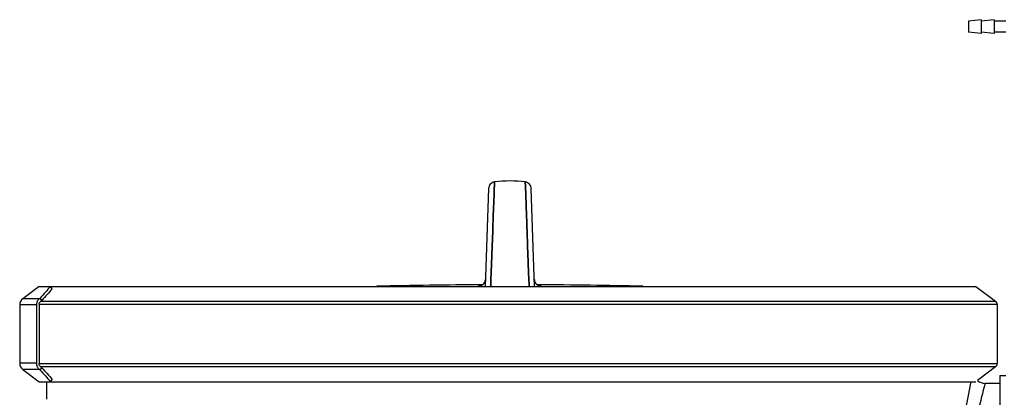
# Model space of a CAD drawing. Units: millimetres. Extents: x -2236 to 3538, y -273 to 3422.
# Drawn here: x 251 to 750, y 3089 to 3280 of the extents above; entities that cross this region are included whole.
import ezdxf

# ---------------------------------------------------------------- set-up
doc = ezdxf.new("R2010")
doc.units = ezdxf.units.MM
doc.header["$LTSCALE"] = 46.255
doc.layers.get('0').update_dxf_attribs({"linetype": 'CONTINUOUS'})
for name, color, linetype in [('02___PRT_ALL_AXES', 7, 'CONTINUOUS'), ('BEZUGSACHSEN', 7, 'CONTINUOUS'), ('FASEN', 7, 'CONTINUOUS'), ('RUNDUNGEN', 7, 'CONTINUOUS')]:
    doc.layers.add(name, color=color, linetype=linetype)

msp = doc.modelspace()

# ---------------------------------------------------------------- linework, layer by layer
at = {"color": 7, "linetype": 'Continuous'}
for p, q in [((491.818, 3195.466), (491.801, 3195.008)), ((491.801, 3195.011), (491.818, 3195.46)), ((491.818, 3195.46), (491.901, 3197.738)), ((491.901, 3197.738), (491.818, 3195.466)), ((507.567, 3195.774), (507.495, 3197.738)), ((507.495, 3197.738), (507.567, 3195.774)), ((507.586, 3195.252), (507.567, 3195.774)), ((507.567, 3195.774), (507.586, 3195.252)), ((488.874, 3194.39), (487.143, 3144.82)), ((491.273, 3180.634), (491.669, 3191.405)), ((491.669, 3191.402), (491.273, 3180.634)), ((491.669, 3191.405), (491.801, 3195.011)), ((491.801, 3195.008), (491.669, 3191.402)), ((507.727, 3191.407), (507.586, 3195.252)), ((507.586, 3195.252), (507.727, 3191.407)), ((508.123, 3180.635), (507.727, 3191.407)), ((507.727, 3191.407), (508.123, 3180.635)), ((512.253, 3144.82), (510.522, 3194.39)), ((491.163, 3177.631), (491.27, 3180.554)), ((491.27, 3180.554), (491.164, 3177.64)), ((491.27, 3180.554), (491.273, 3180.634)), ((491.273, 3180.634), (491.27, 3180.554)), ((508.126, 3180.555), (508.123, 3180.635)), ((508.123, 3180.635), (508.126, 3180.555)), ((508.233, 3177.626), (508.126, 3180.555)), ((508.126, 3180.555), (508.233, 3177.628)), ((491.065, 3174.953), (491.087, 3175.546)), ((491.086, 3175.54), (491.065, 3174.948)), ((491.111, 3176.222), (491.086, 3175.54)), ((491.087, 3175.546), (491.112, 3176.23)), ((491.118, 3176.402), (491.111, 3176.222)), ((491.112, 3176.23), (491.118, 3176.41)), ((491.118, 3176.41), (491.129, 3176.708)), ((491.129, 3176.699), (491.118, 3176.402)), ((491.129, 3176.708), (491.136, 3176.897)), ((491.135, 3176.873), (491.129, 3176.699)), ((491.164, 3177.64), (491.135, 3176.873)), ((491.136, 3176.897), (491.14, 3177.001)), ((491.14, 3177.001), (491.163, 3177.631)), ((508.233, 3177.628), (508.254, 3177.051)), ((508.253, 3177.074), (508.233, 3177.626)), ((508.26, 3176.902), (508.253, 3177.074)), ((508.254, 3177.051), (508.26, 3176.901)), ((508.278, 3176.414), (508.26, 3176.902)), ((508.26, 3176.901), (508.278, 3176.413)), ((508.284, 3176.234), (508.278, 3176.414)), ((508.278, 3176.413), (508.284, 3176.233)), ((508.309, 3175.551), (508.284, 3176.234)), ((508.284, 3176.233), (508.309, 3175.55)), ((508.331, 3174.956), (508.309, 3175.551)), ((508.309, 3175.55), (508.331, 3174.955)), ((490.703, 3165.087), (490.984, 3172.747)), ((490.984, 3172.747), (490.703, 3165.086)), ((490.984, 3172.747), (491.065, 3174.953)), ((491.065, 3174.948), (490.984, 3172.747)), ((508.412, 3172.748), (508.331, 3174.956)), ((508.331, 3174.955), (508.412, 3172.748)), ((508.693, 3165.089), (508.412, 3172.748)), ((508.412, 3172.748), (508.693, 3165.087)), ((490.703, 3165.086), (490.213, 3151.739)), ((490.214, 3151.784), (490.703, 3165.087)), ((508.82, 3161.636), (508.693, 3165.089)), ((508.693, 3165.087), (508.82, 3161.635)), ((509.18, 3151.806), (508.82, 3161.636)), ((508.82, 3161.635), (509.181, 3151.808)), ((490.112, 3148.983), (490.201, 3151.431)), ((490.202, 3151.428), (490.112, 3148.981)), ((490.201, 3151.431), (490.214, 3151.784)), ((490.213, 3151.739), (490.202, 3151.428)), ((509.194, 3151.431), (509.18, 3151.806)), ((509.181, 3151.808), (509.195, 3151.432)), ((509.284, 3148.984), (509.194, 3151.431)), ((509.195, 3151.432), (509.284, 3148.984)), ((489.973, 3145.195), (490.112, 3148.983)), ((490.112, 3148.981), (489.973, 3145.194)), ((509.423, 3145.195), (509.284, 3148.984)), ((509.284, 3148.984), (509.424, 3145.195)), ((261.002, 3144.82), (252.735, 3138.592)), ((266.82, 3144.82), (735.936, 3144.82)), ((489.963, 3144.926), (489.973, 3145.195)), ((489.973, 3145.194), (489.963, 3144.925)), ((509.433, 3144.926), (509.423, 3145.195)), ((509.424, 3145.195), (509.433, 3144.926)), ((735.936, 3144.82), (745.936, 3137.285)), ((251.142, 3135.397), (251.142, 3105.888)), ((261.06, 3135.643), (261.06, 3105.643)), ((746.754, 3135.643), (746.754, 3105.643)), ((252.735, 3102.694), (261.002, 3096.465)), ((745.936, 3104), (736.811, 3097.125)), ((264.698, 3096.465), (264.698, 3087.675)), ((266.82, 3096.465), (735.936, 3096.465)), ((748.198, 3095.643), (740.698, 3095.643)), ((748.198, 3099.643), (751.198, 3099.643))]:
    msp.add_line(p, q, dxfattribs=at)
at = {"color": 9, "linetype": 'Continuous'}
for p, q in [((483.785, 3144.928), (483.781, 3144.823)), ((515.615, 3144.822), (515.611, 3144.928)), ((746.754, 3135.643), (261.06, 3135.643)), ((261.851, 3137.285), (745.936, 3137.285)), ((261.06, 3105.643), (746.754, 3105.643)), ((745.936, 3104), (261.851, 3104)), ((740.698, 3095.643), (740.21, 3093.879))]:
    msp.add_line(p, q, dxfattribs=at)
at = {"color": 7, "linetype": 'Continuous'}
for points in [[(491.901, 3197.738), (491.783, 3197.72), (491.218, 3197.574), (490.681, 3197.334), (490.189, 3197.006), (489.757, 3196.596), (489.398, 3196.116), (489.126, 3195.578), (488.949, 3194.998), (488.874, 3194.392)], [(510.522, 3194.392), (510.447, 3194.998), (510.27, 3195.578), (509.998, 3196.116), (509.639, 3196.596), (509.207, 3197.006), (508.715, 3197.334), (508.178, 3197.574), (507.613, 3197.72), (507.495, 3197.738)], [(486.432, 3146.162), (486.186, 3145.901), (485.926, 3145.675), (485.656, 3145.484), (485.386, 3145.327)], [(487.264, 3148.305), (487.234, 3147.95), (487.15, 3147.535), (487.023, 3147.146), (486.857, 3146.785), (486.658, 3146.456), (486.432, 3146.162)], [(512.848, 3146.304), (512.668, 3146.562), (512.509, 3146.842), (512.374, 3147.143), (512.266, 3147.463), (512.187, 3147.801), (512.14, 3148.155), (512.132, 3148.305)], [(513.977, 3145.345), (513.733, 3145.488), (513.492, 3145.658), (513.263, 3145.851), (513.047, 3146.067), (512.848, 3146.304)], [(485.386, 3145.327), (485.12, 3145.204), (484.873, 3145.112), (484.66, 3145.05), (484.487, 3145.011), (484.367, 3144.989), (484.296, 3144.98), (484.275, 3144.977), (484.276, 3144.977)], [(514.982, 3144.997), (514.844, 3145.024), (514.661, 3145.07), (514.448, 3145.138), (514.218, 3145.228), (513.977, 3145.345)], [(515.077, 3144.981), (515.115, 3144.978), (515.117, 3144.978), (515.076, 3144.983), (514.982, 3144.997)]]:
    msp.add_lwpolyline(points, dxfattribs=at)
for centre, radius, start, end in [((499.698, 3140.264), 58.001, 82.27457, 97.72543), ((498.593, 192.911), 2952.742, 90.249659, 91.286717), ((500.803, 192.911), 2952.742, 88.713283, 89.750362), ((263.088, 3135.7), 2.01, 127.97325, 135.8963), ((263.088, 3105.585), 2.01, 224.1037, 232.02675), ((740.697, 3101.641), 6, 229.30492, 270.00816)]:
    msp.add_arc(centre, radius, start, end, dxfattribs=at)
at = {"color": 9, "linetype": 'Continuous'}
for centre, radius, start, end in [((483.748, 3148.447), 3.526, 303.23581, 314.14945), ((483.768, 3148.428), 3.498, 314.12711, 357.98549), ((515.628, 3148.428), 3.498, 182.01451, 225.87016), ((515.648, 3148.447), 3.526, 225.84788, 236.76085), ((483.765, 3148.412), 3.484, 270.32884, 279.05813), ((515.631, 3148.413), 3.484, 260.82779, 269.67049), ((956.594, 3034.911), 224.274, 164.75618, 167.19827)]:
    msp.add_arc(centre, radius, start, end, dxfattribs=at)
for points in [[(485.681, 3145.498), (485.272, 3145.231), (484.796, 3145.048), (484.314, 3144.972)], [(515.076, 3144.973), (514.596, 3145.05), (514.122, 3145.232), (513.715, 3145.498)]]:
    msp.add_open_spline(points, degree=3, dxfattribs=at)
for points, knots in [([(484.345, 3144.989), (484.264, 3144.984), (484.129, 3144.975), (483.942, 3144.965), (483.856, 3144.944), (483.786, 3144.941), (483.785, 3144.928)], [0, 0, 0, 0, 0.4289496, 0.7409349, 0.9310554, 1, 1, 1, 1]), ([(515.611, 3144.928), (515.61, 3144.941), (515.54, 3144.944), (515.455, 3144.965), (515.269, 3144.975), (515.134, 3144.984), (515.053, 3144.988)], [0, 0, 0, 0, 0.0689599, 0.2590695, 0.5710458, 1, 1, 1, 1]), ([(733.491, 3096.552), (729.271, 3077.988), (724.732, 3040.125), (729.45, 3002.303), (733.642, 2984.072)], [0, 0, 0, 0, 0.5043865, 1, 1, 1, 1])]:
    msp.add_open_spline(points, degree=3, knots=knots, dxfattribs=at)
at = {"layer": '02___PRT_ALL_AXES', "color": 7, "linetype": 'Continuous'}
for p, q in [((264.698, 3096.465), (264.698, 3087.675)), ((748.198, 3095.643), (740.698, 3095.643))]:
    msp.add_line(p, q, dxfattribs=at)
at = {"layer": 'BEZUGSACHSEN', "color": 7, "linetype": 'Continuous'}
for p, q in [((738.698, 3280.018), (732.198, 3279.318)), ((732.198, 3279.318), (732.198, 3273.718)), ((738.698, 3280.018), (738.698, 3273.018)), ((745.198, 3280.018), (738.698, 3279.318)), ((745.198, 3280.018), (745.198, 3273.018)), ((751.198, 3279.318), (745.198, 3279.318)), ((738.698, 3273.018), (732.198, 3273.718)), ((745.198, 3273.018), (738.698, 3273.718)), ((751.198, 3273.718), (745.198, 3273.718)), ((748.198, 3099.643), (748.198, 2981.643))]:
    msp.add_line(p, q, dxfattribs=at)
at = {"layer": 'FASEN', "color": 7, "linetype": 'Continuous'}
for p, q in [((261.002, 3144.82), (266.82, 3144.82)), ((267.681, 3143.639), (266.82, 3144.82)), ((262.406, 3137.718), (261.545, 3138.9)), ((262.406, 3137.718), (261.851, 3137.285)), ((261.545, 3102.385), (262.406, 3103.567)), ((261.851, 3104), (262.406, 3103.567)), ((261.002, 3096.465), (266.82, 3096.465)), ((266.82, 3096.465), (267.681, 3097.647))]:
    msp.add_line(p, q, dxfattribs=at)
for centre, radius, start, end in [((468.716, 2959.623), 273.971, 137.46998, 139.12829), ((464.889, 2962.619), 267.692, 137.4507, 139.14795), ((464.754, 3278.132), 268.665, 220.85534, 222.54639), ((468.851, 3282.197), 272.998, 220.86855, 222.5328)]:
    msp.add_arc(centre, radius, start, end, dxfattribs=at)
at = {"layer": 'RUNDUNGEN', "color": 9, "linetype": 'Continuous'}
for p, q in [((259.611, 3135.397), (251.142, 3135.397)), ((261.15, 3138.592), (252.735, 3138.592)), ((259.611, 3105.888), (251.142, 3105.888)), ((261.15, 3102.694), (252.735, 3102.694))]:
    msp.add_line(p, q, dxfattribs=at)
at = {"layer": 'RUNDUNGEN', "color": 7, "linetype": 'Continuous'}
for p, q in [((259.611, 3135.397), (259.611, 3105.888)), ((261.06, 3135.643), (261.06, 3136.145)), ((261.545, 3138.9), (261.15, 3138.592)), ((261.445, 3136.944), (261.644, 3137.099)), ((261.06, 3105.14), (261.06, 3105.643)), ((261.15, 3102.694), (261.545, 3102.385)), ((261.644, 3104.186), (261.445, 3104.342))]:
    msp.add_line(p, q, dxfattribs=at)
for centre, radius, start, end in [((255.142, 3135.397), 4, 126.9961, 180), ((263.753, 3135.397), 4.141, 176.59719, 179.99878), ((744.698, 3135.643), 2.056, 0, 53), ((255.142, 3105.888), 4, 180, 233.0039), ((263.753, 3105.888), 4.141, 180.00122, 183.40281), ((744.698, 3105.643), 2.056, 307, 360)]:
    msp.add_arc(centre, radius, start, end, dxfattribs=at)
for points, knots in [([(261.15, 3138.592), (260.927, 3138.418), (260.518, 3138.02), (260.044, 3137.303), (259.729, 3136.499), (259.635, 3135.929), (259.618, 3135.643)], [0, 0, 0, 0, 0.2476377, 0.4970884, 0.7480615, 1, 1, 1, 1]), ([(261.06, 3136.145), (261.06, 3136.297), (261.128, 3136.605), (261.326, 3136.851), (261.445, 3136.944)], [0, 0, 0, 0, 0.5030312, 1, 1, 1, 1]), ([(259.618, 3105.643), (259.635, 3105.356), (259.729, 3104.786), (260.044, 3103.982), (260.518, 3103.266), (260.927, 3102.867), (261.15, 3102.694)], [0, 0, 0, 0, 0.2519385, 0.5029116, 0.7523623, 1, 1, 1, 1]), ([(261.445, 3104.342), (261.326, 3104.434), (261.128, 3104.681), (261.06, 3104.988), (261.06, 3105.14)], [0, 0, 0, 0, 0.4969688, 1, 1, 1, 1])]:
    msp.add_open_spline(points, degree=3, knots=knots, dxfattribs=at)

doc.saveas('drawing.dxf')
